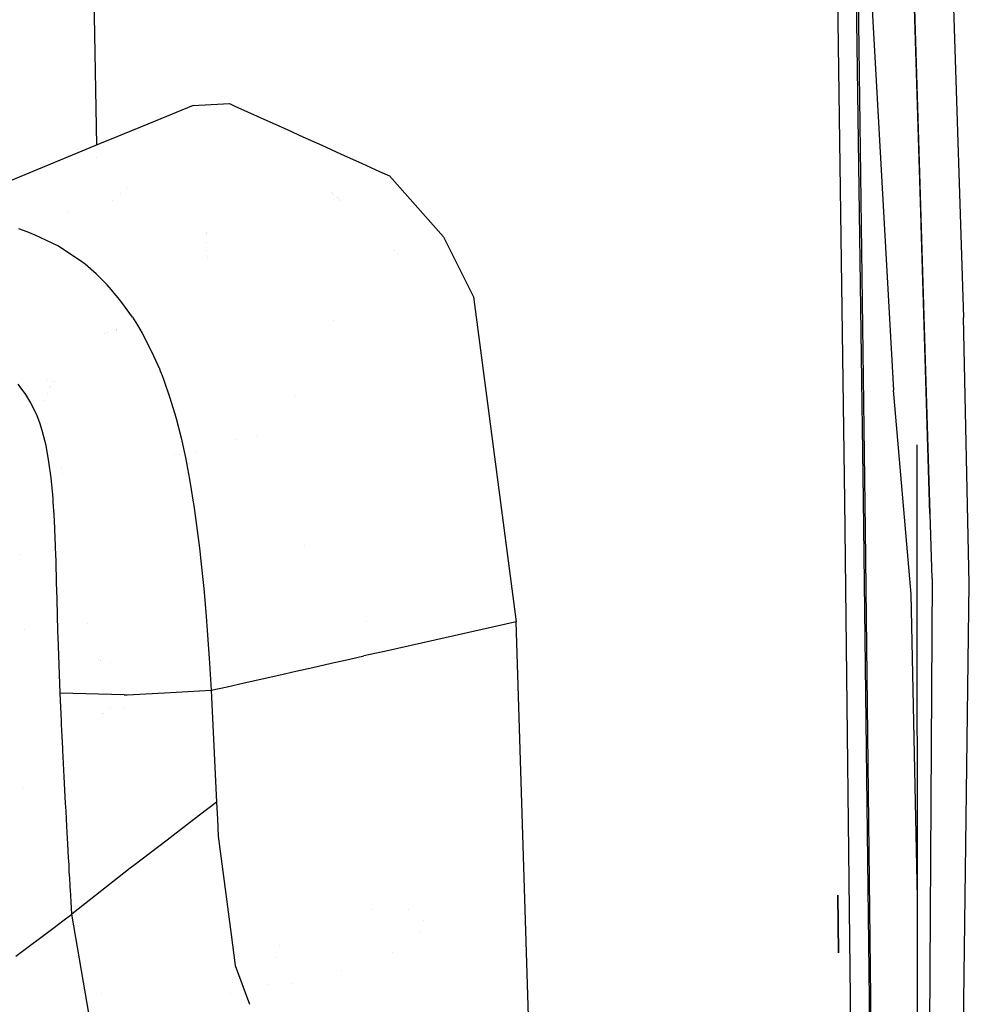
# Model space of a CAD drawing. Units: millimetres. Extents: x -1703 to 8703, y -1507 to 8804.
# Drawn here: x -960 to -889, y 2877 to 2951 of the extents above; entities that cross this region are included whole.
import ezdxf

# ---------------------------------------------------------------- set-up
doc = ezdxf.new("R2010")
doc.units = ezdxf.units.MM
doc.layers.add('1', color=7, linetype='CONTINUOUS', true_color=0xffffff)

msp = doc.modelspace()

# ---------------------------------------------------------------- linework, layer by layer
at = {"layer": '1', "color": 18, "linetype": 'CONTINUOUS'}
for p, q in [((-891.443133, 2909.064502, 2976.415887), (-894.229472, 2999.042243, 2981.660381)), ((-891.443133, 2909.064502, 2976.415887), (-894.229472, 2999.042243, 2981.660381)), ((-894.229472, 2999.042243, 2981.660381), (-891.615093, 2913.939208, 2971.063629)), ((-891.32607, 2998.935193, 2986.161008), (-889.091909, 2928.700417, 2982.566372)), ((-891.32607, 2998.935193, 2986.161008), (-889.091909, 2928.700417, 2982.566372)), ((-955.060899, 2983.192652, 2904.912964), (-954.286258, 2941.671099, 2900.810215)), ((-897.169709, 2973.490447, 2962.703958), (-894.363463, 2923.251599, 2959.435716)), ((-898.631394, 2957.57553, 2977.800384), (-898.028731, 2914.927691, 2974.803701)), ((-898.631394, 2957.57553, 2977.800384), (-898.028731, 2914.927691, 2974.803701)), ((-897.223175, 2957.645863, 2976.948991), (-896.633029, 2915.020198, 2973.92036)), ((-897.223175, 2957.645863, 2976.948991), (-896.633029, 2915.020198, 2973.92036)), ((-897.057354, 2955.398053, 2976.239696), (-896.481156, 2912.760943, 2973.163381)), ((-947.016239, 2944.663018, 2929.740205), (-949.873096, 2943.487301, 2930.571188)), ((-947.016239, 2944.663018, 2929.740205), (-946.592131, 2944.684226, 2930.673682)), ((-946.592124, 2944.684226, 2930.673696), (-945.193108, 2944.754185, 2933.752977)), ((-945.193097, 2944.754185, 2933.753001), (-945.193076, 2944.754186, 2933.753048)), ((-945.193073, 2944.754186, 2933.753053), (-944.303334, 2944.798678, 2935.711399)), ((-944.303334, 2944.798678, 2935.711399), (-943.890629, 2944.612328, 2936.362455)), ((-943.890617, 2944.612323, 2936.362473), (-943.890606, 2944.612318, 2936.362491)), ((-943.890602, 2944.612316, 2936.362497), (-941.271027, 2943.429492, 2940.494966)), ((-949.873112, 2943.487294, 2930.571192), (-952.770691, 2942.294819, 2931.414019)), ((-941.271003, 2943.429481, 2940.495004), (-939.961237, 2942.838078, 2942.561206)), ((-952.770808, 2942.294771, 2931.414053), (-954.061239, 2941.763704, 2931.789405)), ((-952.770717, 2942.294808, 2931.414027), (-952.770717, 2942.294808, 2931.414027)), ((-939.961202, 2942.838062, 2942.561259), (-939.961202, 2942.838062, 2942.561259)), ((-939.961197, 2942.83806, 2942.561267), (-938.768458, 2942.299499, 2944.442855)), ((-938.768441, 2942.299491, 2944.442881), (-937.356584, 2941.661991, 2946.670135)), ((-954.061247, 2941.763701, 2931.789407), (-969.411969, 2935.446233, 2936.254516)), ((-954.286228, 2941.669508, 2900.810058), (-954.286228, 2941.669508, 2900.810058)), ((-937.356576, 2941.661987, 2946.670147), (-937.35559, 2941.661542, 2946.671702)), ((-937.355589, 2941.661542, 2946.671704), (-935.94372, 2941.024036, 2948.898976)), ((-935.943717, 2941.024035, 2948.89898), (-934.319023, 2940.290432, 2951.46199)), ((-954.268603, 2940.724798, 2900.716711), (-954.268603, 2940.724798, 2900.716711)), ((-934.319019, 2940.29043, 2951.461998), (-934.319019, 2940.29043, 2951.461998)), ((-934.319004, 2940.290423, 2951.46202), (-933.009234, 2939.699019, 2953.528228)), ((-933.009183, 2939.698996, 2953.528308), (-932.262361, 2939.361781, 2954.706445)), ((-932.262361, 2939.361781, 2954.706445), (-928.190649, 2934.776038, 2959.047571)), ((-952.466232, 2938.030085, 2934.927143), (-952.466232, 2938.030085, 2934.927143)), ((-951.972065, 2938.439844, 2932.770421), (-951.972065, 2938.439844, 2932.770421)), ((-936.588809, 2938.104958, 2948.602), (-936.588809, 2938.104958, 2948.602)), ((-936.517273, 2938.035238, 2948.634649), (-936.517273, 2938.035238, 2948.634649)), ((-936.442866, 2937.96598, 2948.727842), (-936.442866, 2937.96598, 2948.727842)), ((-892.094411, 2938.511966, 2949.371747), (-892.094411, 2938.511966, 2949.371747)), ((-892.094411, 2938.511966, 2949.371747), (-892.094411, 2938.511966, 2949.371747)), ((-953.127173, 2937.482039, 2934.910057), (-953.127173, 2937.482039, 2934.910057)), ((-953.127173, 2937.482039, 2934.910057), (-953.127173, 2937.482039, 2934.910057)), ((-936.20433, 2937.743954, 2949.026603), (-936.20433, 2937.743954, 2949.026603)), ((-936.196024, 2937.747363, 2949.239341), (-936.196024, 2937.747363, 2949.239341)), ((-936.015862, 2937.583342, 2949.531677), (-936.015862, 2937.583342, 2949.531677)), ((-935.929912, 2937.488529, 2949.370306), (-935.929912, 2937.488529, 2949.370306)), ((-956.434848, 2936.582682, 2934.632797), (-956.434848, 2936.582682, 2934.632797)), ((-891.615093, 2913.939208, 2971.063629), (-892.267612, 2935.688938, 2972.242659)), ((-959.521294, 2935.150832, 2953.315035), (-960.138559, 2935.36517, 2952.386633)), ((-959.521294, 2935.150832, 2953.315035), (-960.138559, 2935.36517, 2952.386633)), ((-958.905697, 2934.909314, 2954.235569), (-959.521294, 2935.150832, 2953.315035)), ((-958.905697, 2934.909314, 2954.235569), (-959.521294, 2935.150832, 2953.315035)), ((-959.356724, 2934.895204, 2937.592777), (-959.356724, 2934.895204, 2937.592777)), ((-959.356724, 2934.895204, 2937.592777), (-959.356724, 2934.895204, 2937.592777)), ((-957.21668, 2934.091061, 2956.726328), (-958.905697, 2934.909314, 2954.235569)), ((-957.21668, 2934.091061, 2956.726328), (-958.905697, 2934.909314, 2954.235569)), ((-946.059974, 2935.07483, 2931.84245), (-946.059974, 2935.07483, 2931.84245)), ((-946.058447, 2935.045706, 2931.841657), (-946.058447, 2935.045706, 2931.841657)), ((-946.022241, 2934.355244, 2931.822864), (-946.022241, 2934.355244, 2931.822864)), ((-928.190649, 2934.776038, 2959.047571), (-925.943851, 2930.252045, 2960.955158)), ((-955.569327, 2933.026284, 2959.126249), (-957.21668, 2934.091061, 2956.726328)), ((-955.569327, 2933.026284, 2959.126249), (-957.21668, 2934.091061, 2956.726328)), ((-945.989354, 2933.728075, 2931.805793), (-945.989354, 2933.728075, 2931.805793)), ((-931.853853, 2933.719835, 2954.934167), (-931.853853, 2933.719835, 2954.934167)), ((-931.56973, 2933.450216, 2955.196278), (-931.56973, 2933.450216, 2955.196278)), ((-955.161393, 2932.709664, 2959.721342), (-955.569327, 2933.026284, 2959.126249)), ((-955.161393, 2932.709664, 2959.721342), (-955.569327, 2933.026284, 2959.126249)), ((-954.757333, 2932.37254, 2960.308328), (-955.161393, 2932.709664, 2959.721342)), ((-954.757333, 2932.37254, 2960.308328), (-955.161393, 2932.709664, 2959.721342)), ((-945.962047, 2933.207314, 2931.791618), (-945.962047, 2933.207314, 2931.791618)), ((-954.737067, 2932.354897, 2960.338131), (-954.757333, 2932.37254, 2960.308328)), ((-954.737067, 2932.354897, 2960.338131), (-954.757333, 2932.37254, 2960.308328)), ((-954.716623, 2932.337016, 2960.367694), (-954.737067, 2932.354897, 2960.338131)), ((-954.716623, 2932.337016, 2960.367694), (-954.737067, 2932.354897, 2960.338131)), ((-954.335213, 2931.992024, 2960.92011), (-954.716623, 2932.337016, 2960.367694)), ((-954.335213, 2931.992024, 2960.92011), (-954.716623, 2932.337016, 2960.367694)), ((-953.958035, 2931.62629, 2961.463943), (-954.335213, 2931.992024, 2960.92011)), ((-953.958035, 2931.62629, 2961.463943), (-954.335213, 2931.992024, 2960.92011)), ((-953.900218, 2931.568354, 2961.546198), (-953.958035, 2931.62629, 2961.463943)), ((-953.900218, 2931.568354, 2961.546198), (-953.958035, 2931.62629, 2961.463943)), ((-953.842878, 2931.509703, 2961.62869), (-953.900218, 2931.568354, 2961.546198)), ((-953.842878, 2931.509703, 2961.62869), (-953.900218, 2931.568354, 2961.546198)), ((-953.504264, 2931.153983, 2962.109342), (-953.842878, 2931.509703, 2961.62869)), ((-953.504264, 2931.153983, 2962.109342), (-953.842878, 2931.509703, 2961.62869)), ((-953.16875, 2930.781573, 2962.578073), (-953.504264, 2931.153983, 2962.109342)), ((-953.16875, 2930.781573, 2962.578073), (-953.504264, 2931.153983, 2962.109342)), ((-953.066647, 2930.663556, 2962.719932), (-953.16875, 2930.781573, 2962.578073)), ((-953.066647, 2930.663556, 2962.719932), (-953.16875, 2930.781573, 2962.578073)), ((-952.964365, 2930.544347, 2962.859884), (-953.066647, 2930.663556, 2962.719932)), ((-952.964365, 2930.544347, 2962.859884), (-953.066647, 2930.663556, 2962.719932)), ((-952.673078, 2930.192441, 2963.255897), (-952.964365, 2930.544347, 2962.859884)), ((-952.673078, 2930.192441, 2963.255897), (-952.964365, 2930.544347, 2962.859884)), ((-952.385187, 2929.827422, 2963.640466), (-952.673078, 2930.192441, 2963.255897)), ((-952.385187, 2929.827422, 2963.640466), (-952.673078, 2930.192441, 2963.255897)), ((-951.984644, 2929.288357, 2964.163318), (-952.385187, 2929.827422, 2963.640466)), ((-951.984644, 2929.288357, 2964.163318), (-952.385187, 2929.827422, 2963.640466)), ((-925.943851, 2930.252045, 2960.955158), (-922.724426, 2905.822724, 2961.38908)), ((-951.594412, 2928.720921, 2964.660659), (-951.984644, 2929.288357, 2964.163318)), ((-951.594412, 2928.720921, 2964.660659), (-951.984644, 2929.288357, 2964.163318)), ((-951.594412, 2928.720921, 2964.660659), (-951.221526, 2928.135604, 2965.122238)), ((-951.594412, 2928.720921, 2964.660659), (-951.221526, 2928.135604, 2965.122238)), ((-936.460218, 2928.474042, 2948.47384), (-936.460218, 2928.474042, 2948.47384)), ((-888.655007, 2908.685178, 2980.864778), (-889.091909, 2928.700417, 2982.566372)), ((-888.655007, 2908.685178, 2980.864778), (-889.091909, 2928.700417, 2982.566372)), ((-953.663421, 2927.495093, 2960.403016), (-953.663421, 2927.495093, 2960.403016)), ((-953.434163, 2927.574267, 2960.333862), (-953.434163, 2927.574267, 2960.333862)), ((-952.823044, 2927.785318, 2960.149522), (-952.823044, 2927.785318, 2960.149522)), ((-952.818505, 2927.731695, 2959.948547), (-952.818505, 2927.731695, 2959.948547)), ((-952.818505, 2927.731695, 2959.948547), (-952.818505, 2927.731695, 2959.948547)), ((-952.771978, 2927.802954, 2960.134118), (-952.771978, 2927.802954, 2960.134118)), ((-951.221526, 2928.135604, 2965.122238), (-950.861216, 2927.522868, 2965.554968)), ((-951.221526, 2928.135604, 2965.122238), (-950.861216, 2927.522868, 2965.554968)), ((-950.861216, 2927.522868, 2965.554968), (-950.152338, 2926.159114, 2966.360822)), ((-950.861216, 2927.522868, 2965.554968), (-950.152338, 2926.159114, 2966.360822)), ((-950.152338, 2926.159114, 2966.360822), (-949.569541, 2924.83692, 2966.965236)), ((-950.152338, 2926.159114, 2966.360822), (-949.569541, 2924.83692, 2966.965236)), ((-949.569524, 2924.83688, 2966.965254), (-949.501514, 2924.682587, 2967.035785)), ((-949.569524, 2924.83688, 2966.965254), (-949.501514, 2924.682587, 2967.035785)), ((-949.501514, 2924.682587, 2967.035785), (-949.364901, 2924.337596, 2967.168108)), ((-949.501514, 2924.682587, 2967.035785), (-949.364901, 2924.337596, 2967.168108)), ((-958.015899, 2923.964111, 2937.266664), (-958.015899, 2923.964111, 2937.266664)), ((-958.015899, 2923.964111, 2937.266664), (-958.015899, 2923.964111, 2937.266664)), ((-957.587889, 2923.855535, 2958.57461), (-957.587889, 2923.855535, 2958.57461)), ((-957.483365, 2923.910043, 2958.950168), (-957.483365, 2923.910043, 2958.950168)), ((-949.364901, 2924.337596, 2967.168108), (-949.231327, 2923.987359, 2967.293516)), ((-949.364901, 2924.337596, 2967.168108), (-949.231327, 2923.987359, 2967.293516)), ((-949.231327, 2923.987359, 2967.293516), (-948.798597, 2922.743767, 2967.673555)), ((-949.231327, 2923.987359, 2967.293516), (-948.798597, 2922.743767, 2967.673555)), ((-960.041225, 2923.501462, 2961.965814), (-960.200369, 2923.696965, 2961.743131)), ((-960.041225, 2923.501462, 2961.965814), (-960.200369, 2923.696965, 2961.743131)), ((-959.616423, 2922.917098, 2962.552562), (-960.041225, 2923.501462, 2961.965814)), ((-959.616423, 2922.917098, 2962.552562), (-960.041225, 2923.501462, 2961.965814)), ((-957.799971, 2923.462761, 2958.212504), (-957.799971, 2923.462761, 2958.212504)), ((-957.755558, 2923.545014, 2958.288334), (-957.755558, 2923.545014, 2958.288334)), ((-893.032074, 2907.897443, 2952.587143), (-894.363463, 2923.251599, 2959.435716)), ((-959.231794, 2922.284335, 2963.072315), (-959.616423, 2922.917098, 2962.552562)), ((-959.231794, 2922.284335, 2963.072315), (-959.616423, 2922.917098, 2962.552562)), ((-958.25621, 2922.488729, 2957.551844), (-958.25621, 2922.488729, 2957.551844)), ((-957.991459, 2923.009706, 2957.598014), (-957.991459, 2923.009706, 2957.598014)), ((-957.991459, 2923.009706, 2957.598014), (-957.991459, 2923.009706, 2957.598014)), ((-957.988608, 2923.009868, 2958.134065), (-957.988608, 2923.009868, 2958.134065)), ((-948.798597, 2922.743767, 2967.673555), (-948.408186, 2921.455115, 2967.976347)), ((-948.798597, 2922.743767, 2967.673555), (-948.408186, 2921.455115, 2967.976347)), ((-939.354239, 2922.771978, 2943.080946), (-939.354239, 2922.771978, 2943.080946)), ((-958.764434, 2921.302766, 2963.684335), (-959.231794, 2922.284335, 2963.072315)), ((-958.764434, 2921.302766, 2963.684335), (-959.231794, 2922.284335, 2963.072315)), ((-958.562493, 2920.770854, 2963.939682), (-958.764434, 2921.302766, 2963.684335)), ((-958.562493, 2920.770854, 2963.939682), (-958.764434, 2921.302766, 2963.684335)), ((-948.408186, 2921.455115, 2967.976347), (-948.358178, 2921.27654, 2968.012109)), ((-948.408186, 2921.455115, 2967.976347), (-948.358178, 2921.27654, 2968.012109)), ((-948.358178, 2921.27654, 2968.012109), (-948.308825, 2921.097249, 2968.04668)), ((-948.358178, 2921.27654, 2968.012109), (-948.308825, 2921.097249, 2968.04668)), ((-948.308825, 2921.097249, 2968.04668), (-947.939813, 2919.641703, 2968.279615)), ((-948.308825, 2921.097249, 2968.04668), (-947.939813, 2919.641703, 2968.279615)), ((-958.382964, 2920.2151, 2964.15998), (-958.562493, 2920.770854, 2963.939682)), ((-958.382964, 2920.2151, 2964.15998), (-958.562493, 2920.770854, 2963.939682)), ((-958.09418, 2919.069022, 2964.494005), (-958.382964, 2920.2151, 2964.15998)), ((-958.09418, 2919.069022, 2964.494005), (-958.382964, 2920.2151, 2964.15998)), ((-947.939813, 2919.641703, 2968.279615), (-947.61467, 2918.164462, 2968.441501)), ((-947.939813, 2919.641703, 2968.279615), (-947.61467, 2918.164462, 2968.441501)), ((-943.855325, 2919.514829, 2942.170365), (-943.855325, 2919.514829, 2942.170365)), ((-943.855325, 2919.514829, 2942.170365), (-943.855325, 2919.514829, 2942.170365)), ((-942.279871, 2919.771097, 2941.311443), (-942.279871, 2919.771097, 2941.311443)), ((-942.279871, 2919.771097, 2941.311443), (-942.279871, 2919.771097, 2941.311443)), ((-957.876265, 2917.858332, 2964.718118), (-958.09418, 2919.069022, 2964.494005)), ((-957.876265, 2917.858332, 2964.718118), (-958.09418, 2919.069022, 2964.494005)), ((-946.755035, 2918.643951, 2943.707784), (-946.755035, 2918.643951, 2943.707784)), ((-946.755035, 2918.643951, 2943.707784), (-946.755035, 2918.643951, 2943.707784)), ((-892.532587, 2819.453686, 2946.248546), (-892.579257, 2919.127911, 2964.119688)), ((-957.713544, 2916.634291, 2964.857593), (-957.876265, 2917.858332, 2964.718118)), ((-957.713544, 2916.634291, 2964.857593), (-957.876265, 2917.858332, 2964.718118)), ((-948.39554, 2918.378992, 2944.600667), (-948.39554, 2918.378992, 2944.600667)), ((-948.39554, 2918.378992, 2944.600667), (-948.39554, 2918.378992, 2944.600667)), ((-948.056524, 2918.433746, 2944.416149), (-948.056524, 2918.433746, 2944.416149)), ((-948.056524, 2918.433746, 2944.416149), (-948.056524, 2918.433746, 2944.416149)), ((-947.61467, 2918.164462, 2968.441501), (-947.533429, 2917.761296, 2968.474403)), ((-947.61467, 2918.164462, 2968.441501), (-947.533429, 2917.761296, 2968.474403)), ((-956.908364, 2917.381703, 2949.27341), (-956.908364, 2917.381703, 2949.27341)), ((-956.908364, 2917.381703, 2949.27341), (-956.908364, 2917.381703, 2949.27341)), ((-947.533429, 2917.761296, 2968.474403), (-947.455049, 2917.356938, 2968.503252)), ((-947.533429, 2917.761296, 2968.474403), (-947.455049, 2917.356938, 2968.503252)), ((-947.455049, 2917.356938, 2968.503252), (-947.37947, 2916.951865, 2968.527809)), ((-947.455049, 2917.356938, 2968.503252), (-947.37947, 2916.951865, 2968.527809)), ((-957.590461, 2915.371865, 2964.93198), (-957.713544, 2916.634291, 2964.857593)), ((-957.590461, 2915.371865, 2964.93198), (-957.713544, 2916.634291, 2964.857593)), ((-956.864391, 2917.000567, 2949.197824), (-956.864391, 2917.000567, 2949.197824)), ((-956.864391, 2917.000567, 2949.197824), (-956.864391, 2917.000567, 2949.197824)), ((-947.37947, 2916.951865, 2968.527809), (-947.306514, 2916.546077, 2968.548551)), ((-947.37947, 2916.951865, 2968.527809), (-947.306514, 2916.546077, 2968.548551)), ((-947.306514, 2916.546077, 2968.548551), (-947.171867, 2915.755719, 2968.57883)), ((-947.306514, 2916.546077, 2968.548551), (-947.171867, 2915.755719, 2968.57883)), ((-947.171867, 2915.755719, 2968.57883), (-947.046041, 2914.963692, 2968.59695)), ((-947.171867, 2915.755719, 2968.57883), (-947.046041, 2914.963692, 2968.59695)), ((-957.567394, 2915.083855, 2964.94104), (-957.590461, 2915.371865, 2964.93198)), ((-957.567394, 2915.083855, 2964.94104), (-957.590461, 2915.371865, 2964.93198)), ((-957.54689, 2914.808482, 2964.947239), (-957.567394, 2915.083855, 2964.94104)), ((-957.54689, 2914.808482, 2964.947239), (-957.567394, 2915.083855, 2964.94104)), ((-947.046041, 2914.963692, 2968.59695), (-946.987391, 2914.574355, 2968.601957)), ((-947.046041, 2914.963692, 2968.59695), (-946.987391, 2914.574355, 2968.601957)), ((-898.028731, 2914.927691, 2974.803701), (-897.560775, 2872.360915, 2970.212474)), ((-898.028731, 2914.927691, 2974.803701), (-897.560775, 2872.360915, 2970.212474)), ((-896.633029, 2915.020198, 2973.92036), (-896.137178, 2872.495145, 2969.353214)), ((-896.633029, 2915.020198, 2973.92036), (-896.137178, 2872.495145, 2969.353214)), ((-957.486153, 2913.866252, 2964.952722), (-957.54689, 2914.808482, 2964.947239)), ((-957.486153, 2913.866252, 2964.952722), (-957.54689, 2914.808482, 2964.947239)), ((-946.987391, 2914.574355, 2968.601957), (-946.93023, 2914.184779, 2968.604341)), ((-946.987391, 2914.574355, 2968.601957), (-946.93023, 2914.184779, 2968.604341)), ((-946.93023, 2914.184779, 2968.604341), (-946.774781, 2913.059205, 2968.60005)), ((-946.93023, 2914.184779, 2968.604341), (-946.774781, 2913.059205, 2968.60005)), ((-957.435071, 2912.880391, 2964.936748), (-957.486153, 2913.866252, 2964.952722)), ((-957.435071, 2912.880391, 2964.936748), (-957.486153, 2913.866252, 2964.952722)), ((-957.421839, 2912.589997, 2964.928642), (-957.435071, 2912.880391, 2964.936748)), ((-957.421839, 2912.589997, 2964.928642), (-957.435071, 2912.880391, 2964.936748)), ((-946.774781, 2913.059205, 2968.60005), (-946.631134, 2911.934584, 2968.580261)), ((-946.774781, 2913.059205, 2968.60005), (-946.631134, 2911.934584, 2968.580261)), ((-896.481156, 2912.760943, 2973.163381), (-895.991385, 2870.230645, 2968.466058)), ((-957.410157, 2912.316769, 2964.91982), (-957.421839, 2912.589997, 2964.928642)), ((-957.410157, 2912.316769, 2964.91982), (-957.421839, 2912.589997, 2964.928642)), ((-957.37344, 2911.374301, 2964.881197), (-957.410157, 2912.316769, 2964.91982)), ((-957.37344, 2911.374301, 2964.881197), (-957.410157, 2912.316769, 2964.91982)), ((-946.631134, 2911.934584, 2968.580261), (-946.53821, 2911.159724, 2968.559042)), ((-946.631134, 2911.934584, 2968.580261), (-946.53821, 2911.159724, 2968.559042)), ((-957.34024, 2910.387963, 2964.82946), (-957.37344, 2911.374301, 2964.881197)), ((-957.34024, 2910.387963, 2964.82946), (-957.37344, 2911.374301, 2964.881197)), ((-938.625991, 2911.558405, 2942.456158), (-938.625991, 2911.558405, 2942.456158)), ((-959.977528, 2910.90372, 2953.900328), (-959.977528, 2910.90372, 2953.900328)), ((-946.53821, 2911.159724, 2968.559042), (-946.450353, 2910.384148, 2968.532339)), ((-946.53821, 2911.159724, 2968.559042), (-946.450353, 2910.384148, 2968.532339)), ((-957.335889, 2910.248727, 2964.821354), (-957.34024, 2910.387963, 2964.82946)), ((-957.335889, 2910.248727, 2964.821354), (-957.34024, 2910.387963, 2964.82946)), ((-957.332015, 2910.121411, 2964.813724), (-957.335889, 2910.248727, 2964.821354)), ((-957.332015, 2910.121411, 2964.813724), (-957.335889, 2910.248727, 2964.821354)), ((-957.270741, 2907.897919, 2964.659467), (-957.332015, 2910.121411, 2964.813724)), ((-957.270741, 2907.897919, 2964.659467), (-957.332015, 2910.121411, 2964.813724)), ((-946.450353, 2910.384148, 2968.532339), (-946.236908, 2908.319682, 2968.43721)), ((-946.450353, 2910.384148, 2968.532339), (-946.236908, 2908.319682, 2968.43721)), ((-891.443133, 2909.064502, 2976.415887), (-891.853456, 2840.575372, 2964.482723)), ((-891.443133, 2909.064502, 2976.415887), (-891.853456, 2840.575372, 2964.482723)), ((-946.236908, 2908.319682, 2968.43721), (-946.050763, 2906.244487, 2968.316332)), ((-946.236908, 2908.319682, 2968.43721), (-946.050763, 2906.244487, 2968.316332)), ((-889.666683, 2833.500847, 2967.359351), (-888.655007, 2908.685178, 2980.864778)), ((-889.666683, 2833.500847, 2967.359351), (-888.655007, 2908.685178, 2980.864778)), ((-957.267284, 2907.765359, 2964.649215), (-957.270741, 2907.897919, 2964.659467)), ((-957.267284, 2907.765359, 2964.649215), (-957.270741, 2907.897919, 2964.659467)), ((-957.263887, 2907.63256, 2964.638963), (-957.267284, 2907.765359, 2964.649215)), ((-957.263887, 2907.63256, 2964.638963), (-957.267284, 2907.765359, 2964.649215)), ((-957.251251, 2907.144278, 2964.600578), (-957.263887, 2907.63256, 2964.638963)), ((-957.251251, 2907.144278, 2964.600578), (-957.263887, 2907.63256, 2964.638963)), ((-946.171688, 2907.592584, 2946.520084), (-946.171688, 2907.592584, 2946.520084)), ((-946.171688, 2907.592584, 2946.520084), (-946.171688, 2907.592584, 2946.520084)), ((-892.563296, 2885.039921, 2948.986681), (-893.032074, 2907.897443, 2952.587143)), ((-892.563296, 2885.039921, 2948.986681), (-893.032074, 2907.897443, 2952.587143)), ((-957.238615, 2906.653851, 2964.560762), (-957.251251, 2907.144278, 2964.600578)), ((-957.238615, 2906.653851, 2964.560762), (-957.251251, 2907.144278, 2964.600578)), ((-957.222223, 2906.031817, 2964.509264), (-957.238615, 2906.653851, 2964.560762)), ((-957.222223, 2906.031817, 2964.509264), (-957.238615, 2906.653851, 2964.560762)), ((-957.205415, 2905.410022, 2964.456573), (-957.222223, 2906.031817, 2964.509264)), ((-957.205415, 2905.410022, 2964.456573), (-957.222223, 2906.031817, 2964.509264)), ((-946.050763, 2906.244487, 2968.316332), (-946.020126, 2905.872792, 2968.292728)), ((-946.050763, 2906.244487, 2968.316332), (-946.020126, 2905.872792, 2968.292728)), ((-957.19552, 2905.055493, 2964.426294), (-957.205415, 2905.410022, 2964.456573)), ((-957.19552, 2905.055493, 2964.426294), (-957.205415, 2905.410022, 2964.456573)), ((-954.998518, 2905.701796, 2950.727509), (-954.998518, 2905.701796, 2950.727509)), ((-954.998518, 2905.701796, 2950.727509), (-954.998518, 2905.701796, 2950.727509)), ((-946.020126, 2905.872792, 2968.292728), (-945.990443, 2905.500621, 2968.268409)), ((-946.020126, 2905.872792, 2968.292728), (-945.990443, 2905.500621, 2968.268409)), ((-945.990443, 2905.500621, 2968.268409), (-945.817709, 2903.087348, 2968.101278)), ((-945.990443, 2905.500621, 2968.268409), (-945.817709, 2903.087348, 2968.101278)), ((-934.007329, 2905.846974, 2960.464204), (-934.007329, 2905.846974, 2960.464204)), ((-922.724426, 2905.822724, 2961.38908), (-932.422266, 2903.640947, 2964.148381)), ((-922.724426, 2905.822724, 2961.38908), (-932.422266, 2903.640947, 2964.148381)), ((-920.441389, 2831.364363, 2945.30727), (-922.724426, 2905.822724, 2961.38908)), ((-959.702114, 2905.23413, 2953.41793), (-959.702114, 2905.23413, 2953.41793)), ((-957.185388, 2904.700249, 2964.395776), (-957.19552, 2905.055493, 2964.426294)), ((-957.185388, 2904.700249, 2964.395776), (-957.19552, 2905.055493, 2964.426294)), ((-957.116783, 2902.57284, 2964.212909), (-957.185388, 2904.700249, 2964.395776)), ((-957.116783, 2902.57284, 2964.212909), (-957.185388, 2904.700249, 2964.395776)), ((-888.777029, 2904.896784, 2946.21679), (-888.777029, 2904.896784, 2946.21679)), ((-888.777029, 2904.896784, 2946.21679), (-888.777029, 2904.896784, 2946.21679)), ((-957.139324, 2903.27185, 2951.205873), (-957.139324, 2903.27185, 2951.205873)), ((-957.139324, 2903.27185, 2951.205873), (-957.139324, 2903.27185, 2951.205873)), ((-945.817709, 2903.087348, 2968.101278), (-945.680678, 2900.658101, 2967.920795)), ((-945.817709, 2903.087348, 2968.101278), (-945.680678, 2900.658101, 2967.920795)), ((-935.249233, 2903.004946, 2964.952733), (-934.202611, 2903.240412, 2964.654937)), ((-935.249233, 2903.004946, 2964.952733), (-934.202611, 2903.240412, 2964.654937)), ((-933.717722, 2903.349501, 2964.516973), (-934.202611, 2903.240412, 2964.654937)), ((-933.717722, 2903.349501, 2964.516973), (-934.202611, 2903.240412, 2964.654937)), ((-932.422309, 2903.640937, 2964.148393), (-933.71771, 2903.349504, 2964.51697)), ((-932.422309, 2903.640937, 2964.148393), (-933.71771, 2903.349504, 2964.51697)), ((-957.030773, 2900.437325, 2964.034334), (-957.116783, 2902.57284, 2964.212909)), ((-957.030773, 2900.437325, 2964.034334), (-957.116783, 2902.57284, 2964.212909)), ((-954.163335, 2902.943699, 2961.162885), (-954.163335, 2902.943699, 2961.162885)), ((-954.163335, 2902.943699, 2961.162885), (-954.163335, 2902.943699, 2961.162885)), ((-954.017298, 2902.912553, 2961.371665), (-954.017298, 2902.912553, 2961.371665)), ((-954.017298, 2902.912553, 2961.371665), (-954.017298, 2902.912553, 2961.371665)), ((-954.011038, 2902.903453, 2961.598358), (-954.011038, 2902.903453, 2961.598358)), ((-953.975164, 2902.895663, 2961.653523), (-953.975164, 2902.895663, 2961.653523)), ((-953.254342, 2902.73915, 2962.761964), (-953.254342, 2902.73915, 2962.761964)), ((-939.298001, 2902.094062, 2966.10473), (-938.039065, 2902.377295, 2965.746525)), ((-939.298001, 2902.094062, 2966.10473), (-938.039065, 2902.377295, 2965.746525)), ((-938.039046, 2902.377299, 2965.746519), (-936.64457, 2902.691026, 2965.349748)), ((-938.039046, 2902.377299, 2965.746519), (-936.64457, 2902.691026, 2965.349748)), ((-936.644561, 2902.691028, 2965.349746), (-936.643729, 2902.691215, 2965.349509)), ((-936.644561, 2902.691028, 2965.349746), (-936.643729, 2902.691215, 2965.349509)), ((-936.643729, 2902.691215, 2965.349509), (-935.249235, 2903.004945, 2964.952733)), ((-936.643729, 2902.691215, 2965.349509), (-935.249235, 2903.004945, 2964.952733)), ((-943.184318, 2901.219727, 2967.210505), (-940.593439, 2901.802617, 2966.473322)), ((-943.184318, 2901.219727, 2967.210505), (-940.593439, 2901.802617, 2966.473322)), ((-940.593434, 2901.802619, 2966.47332), (-939.298042, 2902.094053, 2966.104742)), ((-940.593434, 2901.802619, 2966.47332), (-939.298042, 2902.094053, 2966.104742)), ((-945.711697, 2901.207994, 2942.538022), (-945.711697, 2901.207994, 2942.538022)), ((-945.711697, 2901.207994, 2942.538022), (-945.711697, 2901.207994, 2942.538022)), ((-945.680678, 2900.658101, 2967.920795), (-944.479761, 2900.928281, 2967.579098)), ((-945.680678, 2900.658101, 2967.920795), (-944.479761, 2900.928281, 2967.579098)), ((-944.479732, 2900.928287, 2967.57909), (-943.184328, 2901.219724, 2967.210508)), ((-944.479732, 2900.928287, 2967.57909), (-943.184328, 2901.219724, 2967.210508)), ((-952.225864, 2900.308102, 2968.514219), (-957.030773, 2900.437325, 2964.034334)), ((-952.225864, 2900.308102, 2968.514219), (-957.030773, 2900.437325, 2964.034334)), ((-956.982195, 2899.399966, 2963.950649), (-957.030773, 2900.437325, 2964.034334)), ((-956.982195, 2899.399966, 2963.950649), (-957.030773, 2900.437325, 2964.034334)), ((-952.225864, 2900.308102, 2968.514219), (-952.003923, 2900.31997, 2968.494097)), ((-952.225864, 2900.308102, 2968.514219), (-952.003923, 2900.31997, 2968.494097)), ((-952.003921, 2900.319971, 2968.494096), (-952.003921, 2900.319971, 2968.494096)), ((-952.003921, 2900.319971, 2968.494096), (-952.003921, 2900.319971, 2968.494096)), ((-952.003797, 2900.319977, 2968.494085), (-949.172944, 2900.471355, 2968.237424)), ((-952.003797, 2900.319977, 2968.494085), (-949.172944, 2900.471355, 2968.237424)), ((-949.172927, 2900.471356, 2968.237422), (-945.680678, 2900.658101, 2967.920795)), ((-949.172927, 2900.471356, 2968.237422), (-945.680678, 2900.658101, 2967.920795)), ((-945.680678, 2900.658101, 2967.920795), (-945.480466, 2896.444768, 2967.578903)), ((-945.680678, 2900.658101, 2967.920795), (-945.480466, 2896.444768, 2967.578903)), ((-956.932247, 2898.362607, 2963.86458), (-956.982195, 2899.399966, 2963.950649)), ((-956.932247, 2898.362607, 2963.86458), (-956.982195, 2899.399966, 2963.950649)), ((-953.272659, 2899.397335, 2945.984031), (-953.272659, 2899.397335, 2945.984031)), ((-953.272659, 2899.397335, 2945.984031), (-953.272659, 2899.397335, 2945.984031)), ((-952.172978, 2899.381144, 2945.4345), (-952.172978, 2899.381144, 2945.4345)), ((-952.172978, 2899.381144, 2945.4345), (-952.172978, 2899.381144, 2945.4345)), ((-953.822464, 2898.918974, 2946.172082), (-953.822464, 2898.918974, 2946.172082)), ((-953.822464, 2898.918974, 2946.172082), (-953.822464, 2898.918974, 2946.172082)), ((-953.776595, 2898.931826, 2946.151571), (-953.776595, 2898.931826, 2946.151571)), ((-953.776595, 2898.931826, 2946.151571), (-953.776595, 2898.931826, 2946.151571)), ((-956.925511, 2898.224562, 2963.852897), (-956.932247, 2898.362607, 2963.86458)), ((-956.925511, 2898.224562, 2963.852897), (-956.932247, 2898.362607, 2963.86458)), ((-956.918776, 2898.086518, 2963.841215), (-956.925511, 2898.224562, 2963.852897)), ((-956.918776, 2898.086518, 2963.841215), (-956.925511, 2898.224562, 2963.852897)), ((-956.874967, 2897.194117, 2963.763729), (-956.918776, 2898.086518, 2963.841215)), ((-956.874967, 2897.194117, 2963.763729), (-956.918776, 2898.086518, 2963.841215)), ((-956.917076, 2898.051895, 2947.555864), (-956.917076, 2898.051895, 2947.555864)), ((-956.917076, 2898.051895, 2947.555864), (-956.917076, 2898.051895, 2947.555864)), ((-956.830621, 2896.301717, 2963.683859), (-956.874967, 2897.194117, 2963.763729)), ((-956.830621, 2896.301717, 2963.683859), (-956.874967, 2897.194117, 2963.763729)), ((-945.480466, 2896.444768, 2967.578903), (-945.270836, 2892.236441, 2967.185274)), ((-945.480466, 2896.444768, 2967.578903), (-945.270836, 2892.236441, 2967.185274)), ((-956.826866, 2896.224707, 2963.676706), (-956.830621, 2896.301717, 2963.683859)), ((-956.826866, 2896.224707, 2963.676706), (-956.830621, 2896.301717, 2963.683859)), ((-956.822932, 2896.147698, 2963.669553), (-956.826866, 2896.224707, 2963.676706)), ((-956.822932, 2896.147698, 2963.669553), (-956.826866, 2896.224707, 2963.676706)), ((-956.722677, 2894.160718, 2963.480964), (-956.822932, 2896.147698, 2963.669553)), ((-956.722677, 2894.160718, 2963.480964), (-956.822932, 2896.147698, 2963.669553)), ((-956.619143, 2892.174929, 2963.281646), (-956.722677, 2894.160718, 2963.480964)), ((-956.619143, 2892.174929, 2963.281646), (-956.722677, 2894.160718, 2963.480964)), ((-959.778987, 2893.359501, 2950.535458), (-959.778987, 2893.359501, 2950.535458)), ((-959.778987, 2893.359501, 2950.535458), (-959.778987, 2893.359501, 2950.535458)), ((-956.586897, 2891.569823, 2963.218704), (-956.619143, 2892.174929, 2963.281646)), ((-956.586897, 2891.569823, 2963.218704), (-956.619143, 2892.174929, 2963.281646)), ((-945.270836, 2892.236441, 2967.185274), (-945.732688, 2891.884012, 2967.198809)), ((-945.270836, 2892.236441, 2967.185274), (-945.732688, 2891.884012, 2967.198809)), ((-945.270836, 2892.236441, 2967.185274), (-945.204437, 2890.956372, 2967.05462)), ((-945.270836, 2892.236441, 2967.185274), (-945.204437, 2890.956372, 2967.05462)), ((-956.554472, 2890.964955, 2963.154569), (-956.586897, 2891.569823, 2963.218704)), ((-956.554472, 2890.964955, 2963.154569), (-956.586897, 2891.569823, 2963.218704)), ((-946.029093, 2891.657832, 2967.207496), (-947.313306, 2890.677878, 2967.245131)), ((-946.029093, 2891.657832, 2967.207496), (-947.313306, 2890.677878, 2967.245131)), ((-945.732698, 2891.884005, 2967.198809), (-946.029083, 2891.657841, 2967.207495)), ((-945.732698, 2891.884005, 2967.198809), (-946.029083, 2891.657841, 2967.207495)), ((-956.52765, 2890.469044, 2963.101164), (-956.554472, 2890.964955, 2963.154569)), ((-956.52765, 2890.469044, 2963.101164), (-956.554472, 2890.964955, 2963.154569)), ((-956.500888, 2889.972895, 2963.047042), (-956.52765, 2890.469044, 2963.101164)), ((-956.500888, 2889.972895, 2963.047042), (-956.52765, 2890.469044, 2963.101164)), ((-947.313307, 2890.677877, 2967.245131), (-948.99266, 2889.3964, 2967.294347)), ((-947.313307, 2890.677877, 2967.245131), (-948.99266, 2889.3964, 2967.294347)), ((-945.204437, 2890.956372, 2967.05462), (-945.136487, 2889.677256, 2966.918483)), ((-945.204437, 2890.956372, 2967.05462), (-945.136487, 2889.677256, 2966.918483)), ((-956.477165, 2889.535636, 2962.998405), (-956.500888, 2889.972895, 2963.047042)), ((-956.477165, 2889.535636, 2962.998405), (-956.500888, 2889.972895, 2963.047042)), ((-956.453502, 2889.098376, 2962.949052), (-956.477165, 2889.535636, 2962.998405)), ((-956.453502, 2889.098376, 2962.949052), (-956.477165, 2889.535636, 2962.998405)), ((-956.425428, 2888.579816, 2962.889448), (-956.453502, 2889.098376, 2962.949052)), ((-956.425428, 2888.579816, 2962.889448), (-956.453502, 2889.098376, 2962.949052)), ((-948.992677, 2889.396388, 2967.294348), (-951.494396, 2887.487382, 2967.367664)), ((-948.992677, 2889.396388, 2967.294348), (-951.494396, 2887.487382, 2967.367664)), ((-945.136487, 2889.677256, 2966.918483), (-944.176431, 2882.292607, 2965.828366)), ((-945.136487, 2889.677256, 2966.918483), (-944.176431, 2882.292607, 2965.828366)), ((-956.397414, 2888.061255, 2962.828889), (-956.425428, 2888.579816, 2962.889448)), ((-956.397414, 2888.061255, 2962.828889), (-956.425428, 2888.579816, 2962.889448)), ((-956.392288, 2887.967557, 2962.817922), (-956.397414, 2888.061255, 2962.828889)), ((-956.392288, 2887.967557, 2962.817922), (-956.397414, 2888.061255, 2962.828889)), ((-956.387281, 2887.873858, 2962.806717), (-956.392288, 2887.967557, 2962.817922)), ((-956.387281, 2887.873858, 2962.806717), (-956.392288, 2887.967557, 2962.817922)), ((-956.364274, 2887.450188, 2962.756172), (-956.387281, 2887.873858, 2962.806717)), ((-956.364274, 2887.450188, 2962.756172), (-956.387281, 2887.873858, 2962.806717)), ((-951.494396, 2887.487382, 2967.367664), (-951.765435, 2887.273576, 2967.073749)), ((-951.494396, 2887.487382, 2967.367664), (-951.765435, 2887.273576, 2967.073749)), ((-956.341207, 2887.026519, 2962.70515), (-956.364274, 2887.450188, 2962.756172)), ((-956.341207, 2887.026519, 2962.70515), (-956.364274, 2887.450188, 2962.756172)), ((-956.312478, 2886.50319, 2962.641254), (-956.341207, 2887.026519, 2962.70515)), ((-956.312478, 2886.50319, 2962.641254), (-956.341207, 2887.026519, 2962.70515)), ((-951.76555, 2887.273485, 2967.073624), (-956.150413, 2883.814543, 2962.318674)), ((-951.76555, 2887.273485, 2967.073624), (-956.150413, 2883.814543, 2962.318674)), ((-956.283212, 2885.979861, 2962.577358), (-956.312478, 2886.50319, 2962.641254)), ((-956.283212, 2885.979861, 2962.577358), (-956.312478, 2886.50319, 2962.641254)), ((-956.274033, 2885.819405, 2962.557808), (-956.283212, 2885.979861, 2962.577358)), ((-956.274033, 2885.819405, 2962.557808), (-956.283212, 2885.979861, 2962.577358)), ((-956.264853, 2885.658711, 2962.538257), (-956.274033, 2885.819405, 2962.557808)), ((-956.264853, 2885.658711, 2962.538257), (-956.274033, 2885.819405, 2962.557808)), ((-956.210017, 2884.736747, 2962.426439), (-956.264853, 2885.658711, 2962.538257)), ((-956.210017, 2884.736747, 2962.426439), (-956.264853, 2885.658711, 2962.538257)), ((-956.150413, 2883.814543, 2962.318674), (-956.210017, 2884.736747, 2962.426439)), ((-956.150413, 2883.814543, 2962.318674), (-956.210017, 2884.736747, 2962.426439)), ((-898.488343, 2880.917996, 2970.286146), (-898.534954, 2885.239094, 2970.81472)), ((-898.534954, 2885.239094, 2970.81472), (-898.488343, 2880.917996, 2970.286146)), ((-956.832469, 2883.307666, 2961.173311), (-956.150413, 2883.814543, 2962.318674)), ((-956.832469, 2883.307666, 2961.173311), (-956.150413, 2883.814543, 2962.318674)), ((-954.623282, 2874.935359, 2961.365476), (-956.150413, 2883.814543, 2962.318674)), ((-954.623282, 2874.935359, 2961.365476), (-956.150413, 2883.814543, 2962.318674)), ((-933.527351, 2884.173228, 2946.024244), (-933.527351, 2884.173228, 2946.024244)), ((-930.841887, 2884.183061, 2957.510467), (-930.841887, 2884.183061, 2957.510467)), ((-957.48657, 2882.818907, 2960.053936), (-956.832469, 2883.307666, 2961.173311)), ((-957.48657, 2882.818907, 2960.053936), (-956.832469, 2883.307666, 2961.173311)), ((-929.684342, 2883.374628, 2951.789676), (-929.684342, 2883.374628, 2951.789676)), ((-929.684342, 2883.374628, 2951.789676), (-929.684342, 2883.374628, 2951.789676)), ((-960.355103, 2880.645007, 2954.887167), (-957.48657, 2882.818907, 2960.053936)), ((-960.355103, 2880.645007, 2954.887167), (-957.48657, 2882.818907, 2960.053936)), ((-944.176389, 2882.29229, 2965.828319), (-943.872869, 2879.957646, 2965.48368)), ((-944.176389, 2882.29229, 2965.828319), (-943.872869, 2879.957646, 2965.48368)), ((-929.970019, 2882.453222, 2951.385296), (-929.970019, 2882.453222, 2951.385296)), ((-929.970019, 2882.453222, 2951.385296), (-929.970019, 2882.453222, 2951.385296)), ((-940.548647, 2881.487323, 2960.199707), (-940.548647, 2881.487323, 2960.199707)), ((-932.070266, 2880.908428, 2947.502126), (-932.070266, 2880.908428, 2947.502126)), ((-943.588142, 2880.643175, 2961.041456), (-943.588142, 2880.643175, 2961.041456)), ((-940.810327, 2880.590331, 2956.566439), (-940.810327, 2880.590331, 2956.566439)), ((-940.810327, 2880.590331, 2956.566439), (-940.810327, 2880.590331, 2956.566439)), ((-943.872869, 2879.957646, 2965.48368), (-942.790688, 2877.035609, 2964.759422)), ((-943.872869, 2879.957646, 2965.48368), (-942.790688, 2877.035609, 2964.759422)), ((-943.835193, 2880.048359, 2958.19088), (-943.835193, 2880.048359, 2958.19088)), ((-943.835193, 2880.048359, 2958.19088), (-943.835193, 2880.048359, 2958.19088)), ((-935.83534, 2879.547926, 2948.794765), (-935.83534, 2879.547926, 2948.794765)), ((-935.83534, 2879.547926, 2948.794765), (-935.83534, 2879.547926, 2948.794765)), ((-944.069102, 2878.709661, 2957.112821), (-944.069102, 2878.709661, 2957.112821)), ((-944.069102, 2878.709661, 2957.112821), (-944.069102, 2878.709661, 2957.112821)), ((-944.033898, 2878.933548, 2957.423436), (-944.033898, 2878.933548, 2957.423436)), ((-944.033898, 2878.933548, 2957.423436), (-944.033898, 2878.933548, 2957.423436)), ((-943.539423, 2879.057297, 2957.21114), (-943.539423, 2879.057297, 2957.21114)), ((-943.539423, 2879.057297, 2957.21114), (-943.539423, 2879.057297, 2957.21114)), ((-939.620304, 2878.603732, 2950.436413), (-939.620304, 2878.603732, 2950.436413)), ((-939.620304, 2878.603732, 2950.436413), (-939.620304, 2878.603732, 2950.436413)), ((-944.202958, 2877.858374, 2952.634099), (-944.202958, 2877.858374, 2952.634099)), ((-944.202958, 2877.858374, 2952.634099), (-944.202958, 2877.858374, 2952.634099)), ((-943.189069, 2878.111292, 2952.194343), (-943.189069, 2878.111292, 2952.194343)), ((-943.189069, 2878.111292, 2952.194343), (-943.189069, 2878.111292, 2952.194343)), ((-941.403603, 2878.556684, 2951.419928), (-941.403603, 2878.556684, 2951.419928)), ((-941.403603, 2878.556684, 2951.419928), (-941.403603, 2878.556684, 2951.419928)), ((-953.900906, 2877.833284, 2955.619519), (-953.900906, 2877.833284, 2955.619519))]:
    msp.add_line(p, q, dxfattribs=at)

doc.saveas('drawing.dxf')
